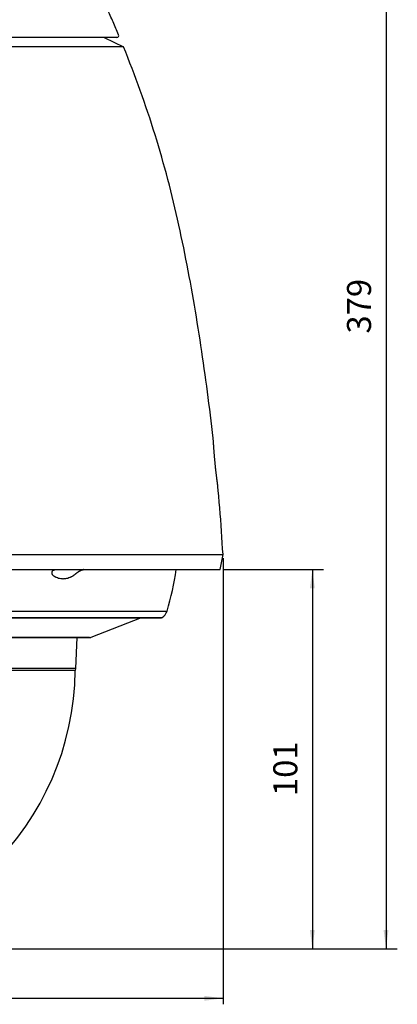
# Model space of a CAD drawing. Units: inches. Extents: x -166 to 573, y 767 to 1290.
# Drawn here: x 381 to 431, y 883 to 1013 of the extents above; entities that cross this region are included whole.
import ezdxf

# ---------------------------------------------------------------- set-up
doc = ezdxf.new("R2010")
doc.units = ezdxf.units.IN
doc.layers.add('1', color=7, linetype='Continuous')
doc.styles.add('CONVERTER_13', font='txt.shx', dxfattribs={"width": 0.72})
doc.styles.add('CONVERTER_20', font='txt.shx', dxfattribs={"width": 0.9})
doc.dimstyles.new('ME10_DIM_10', dxfattribs={"dimtxt": 6.4, "dimasz": 5, "dimexe": 3, "dimexo": 1, "dimgap": 2, "dimtad": 1, "dimdsep": 46, "dimtxsty": 'CONVERTER_20', "dimsah": 1, "dimcen": 0.09, "dimclrd": 2, "dimclre": 2, "dimclrt": 2, "dimadec": 0, "dimazin": 0, "dimtfac": 1, "dimtdec": 4, "dimtmove": 0, "dimatfit": 3, "dimfxl": 1, "dimtolj": 1, "dimtzin": 0, "dimarcsym": 0})
doc.dimstyles.new('ME10_DIM_11', dxfattribs={"dimtxt": 6.4, "dimasz": 5, "dimexe": 3, "dimexo": 1, "dimgap": 2, "dimtad": 1, "dimdsep": 46, "dimtxsty": 'CONVERTER_20', "dimsah": 1, "dimcen": 0.09, "dimclrd": 2, "dimclre": 2, "dimclrt": 2, "dimadec": 0, "dimazin": 0, "dimtfac": 1, "dimtdec": 4, "dimtmove": 0, "dimatfit": 3, "dimfxl": 1, "dimtolj": 1, "dimtzin": 0, "dimarcsym": 0})
doc.dimstyles.new('ME10_DIM_12', dxfattribs={"dimtxt": 6, "dimasz": 5, "dimexe": 1.6, "dimexo": 1, "dimgap": 2, "dimtad": 1, "dimdec": 0, "dimdsep": 46, "dimtxsty": 'CONVERTER_13', "dimsah": 1, "dimcen": 0.09, "dimclrd": 2, "dimclre": 2, "dimclrt": 2, "dimadec": 0, "dimazin": 0, "dimtfac": 1, "dimtdec": 4, "dimtmove": 0, "dimatfit": 3, "dimfxl": 1, "dimtolj": 1, "dimtzin": 0, "dimarcsym": 0})

# ---------------------------------------------------------------- blocks, each defined once
blk = doc.blocks.new('*D5')
at = {"layer": '1', "color": 2, "linetype": 'Continuous'}
for p, q in [((267.64, 1739.57), (398.33, 1739.57)), ((395.33, 1739.57), (395.33, 1360.77)), ((250.58, 1360.77), (398.33, 1360.77))]:
    blk.add_line(p, q, dxfattribs=at)
at = {"layer": '1', "color": 2}
for points in [[(395.98, 1734.57), (394.67, 1734.57), (395.33, 1739.57)], [(394.67, 1365.77), (395.98, 1365.77), (395.33, 1360.77)]]:
    blk.add_solid(points, dxfattribs=at)
at = {"layer": '1', "color": 2, "insert": (393.33, 1524.32), "char_height": 6.4, "attachment_point": 7, "rotation": 90, "line_spacing_factor": 0.60024, "style": 'CONVERTER_20'}
blk.add_mtext('379', dxfattribs=at)
blk = doc.blocks.new('*D6')
at = {"layer": '1', "color": 2, "linetype": 'Continuous'}
for p, q in [((352.14, 1461.57), (378.71, 1461.57)), ((375.71, 1461.57), (375.71, 1360.77)), ((250.58, 1360.77), (378.71, 1360.77))]:
    blk.add_line(p, q, dxfattribs=at)
at = {"layer": '1', "color": 2}
for points in [[(376.37, 1456.57), (375.06, 1456.57), (375.71, 1461.57)], [(375.06, 1365.77), (376.37, 1365.77), (375.71, 1360.77)]]:
    blk.add_solid(points, dxfattribs=at)
at = {"layer": '1', "color": 2, "insert": (373.71, 1401.34), "char_height": 6.4, "attachment_point": 7, "rotation": 90, "line_spacing_factor": 0.60024, "style": 'CONVERTER_20'}
blk.add_mtext('101', dxfattribs=at)
blk = doc.blocks.new('*D7')
at = {"layer": '1', "color": 2, "linetype": 'Continuous'}
for p, q in [((123.36, 1464.57), (123.36, 1345.97)), ((351.92, 1464.57), (351.92, 1345.97)), ((123.36, 1347.57), (351.92, 1347.57))]:
    blk.add_line(p, q, dxfattribs=at)
at = {"layer": '1', "color": 2}
for points in [[(128.36, 1348.23), (128.36, 1346.91), (123.36, 1347.57)], [(346.92, 1346.91), (346.92, 1348.23), (351.92, 1347.57)]]:
    blk.add_solid(points, dxfattribs=at)
at = {"layer": '1', "color": 2, "insert": (224.32, 1349.57), "char_height": 6, "attachment_point": 7, "rotation": 0.0001, "line_spacing_factor": 0.454545, "style": 'CONVERTER_13'}
blk.add_mtext('\\C2;{\\Fgdt;n}\\C2;229', dxfattribs=at)
blk = doc.blocks.new('sw395__3', base_point=(-202.62, -216.57))
at = {"color": 7, "linetype": 'Continuous'}
for p, q in [((351.14, 1461.57), (351.92, 1465.57)), ((124.14, 1461.57), (351.14, 1461.57))]:
    blk.add_line(p, q, dxfattribs=at)
blk = doc.blocks.new('sw395__2', base_point=(-202.6171, 1076.0348))
at = {"color": 7, "linetype": 'Continuous'}
for p, q in [((323.6447, 1603.0698), (151.6413, 1603.0698)), ((320.3115, 1603.0698), (325.4319, 1600.5698)), ((325.4319, 1600.5698), (149.8541, 1600.5698)), ((123.3632, 1465.5698), (351.9228, 1465.5698)), ((123.3632, 1465.5698), (351.9228, 1465.5698)), ((351.143, 1461.5698), (351.9228, 1465.5698)), ((124.143, 1461.5698), (351.143, 1461.5698)), ((306.7056, 1461.2115), (306.7061, 1461.2125)), ((139.7272, 1448.757), (335.4398, 1448.757)), ((330.0953, 1448.757), (316.7592, 1443.5386)), ((316.3948, 1443.4698), (158.7722, 1443.4698)), ((312.9681, 1443.4698), (312.6623, 1435.2698)), ((312.6623, 1435.2698), (162.5047, 1435.2698)), ((312.5768, 1434.7698), (162.5902, 1434.7698)), ((312.6623, 1435.2698), (312.5768, 1434.7698))]:
    blk.add_line(p, q, dxfattribs=at)
at = {"color": 9, "linetype": 'Continuous'}
for p, q in [((138.1452, 1450.5439), (337.0218, 1450.5439)), ((139.4682, 1448.8293), (335.6988, 1448.8293)), ((158.4078, 1443.5386), (316.7592, 1443.5386))]:
    blk.add_line(p, q, dxfattribs=at)
at = {"color": 7, "linetype": 'Continuous'}
for points in [[(349.3833, 1495.5698), (349.281, 1496.4934), (349.1069, 1498.0356), (348.929, 1499.5775), (348.7473, 1501.1189), (348.5617, 1502.6598), (348.3724, 1504.2004), (348.1792, 1505.7404), (347.9823, 1507.28), (347.7817, 1508.8192), (347.5773, 1510.3578), (347.3692, 1511.896), (347.1574, 1513.4337), (346.942, 1514.9709), (346.7229, 1516.5075), (346.5001, 1518.0437), (346.2734, 1519.5793), (346.0429, 1521.1143), (345.8084, 1522.6488), (345.5699, 1524.1826), (345.3272, 1525.7158), (345.0802, 1527.2484), (344.829, 1528.7803), (344.5734, 1530.3115), (344.3133, 1531.842), (344.0487, 1533.3718), (343.7794, 1534.9009), (343.5054, 1536.4291), (343.2266, 1537.9566), (342.943, 1539.4833), (342.6543, 1541.0091), (342.3606, 1542.5341), (342.0618, 1544.0583), (341.7578, 1545.5815), (341.4484, 1547.1038), (341.1335, 1548.6251), (340.8128, 1550.1452), (340.4862, 1551.6641), (340.1534, 1553.1817), (339.8142, 1554.6979), (339.4685, 1556.2125), (339.116, 1557.7255), (338.7564, 1559.2367), (338.3897, 1560.7462), (338.0156, 1562.2537), (337.6339, 1563.7592), (337.2444, 1565.2626), (336.8468, 1566.7638), (336.4411, 1568.2626), (336.0268, 1569.759), (335.604, 1571.2529), (335.1724, 1572.7442), (334.7321, 1574.2329), (334.2831, 1575.719), (333.8257, 1577.2025), (333.3599, 1578.6833), (332.8858, 1580.1614), (332.4035, 1581.6369), (331.9131, 1583.1097), (331.4147, 1584.5798), (330.9085, 1586.0472), (330.3945, 1587.5119), (329.8728, 1588.9739), (329.3435, 1590.4332), (328.8067, 1591.8897), (328.2626, 1593.3435), (327.7112, 1594.7945), (327.1525, 1596.2427), (326.5864, 1597.688), (326.0128, 1599.1304), (325.4319, 1600.5698)], [(351.9228, 1465.5698), (351.8299, 1467.1191), (351.7327, 1468.668), (351.6313, 1470.2167), (351.5257, 1471.7651), (351.416, 1473.3132), (351.302, 1474.861), (351.184, 1476.4084), (351.0618, 1477.9556), (350.9355, 1479.5024), (350.8051, 1481.0488), (350.6707, 1482.595), (350.5838, 1483.5698)]]:
    blk.add_lwpolyline(points, dxfattribs=at)
for centre, radius, start, end in [((323.6447, 1603.5698), 0.5, -90, 22.780285), ((260.3144, 1473.2591), 80, -16.495472, -8.403917), ((334.1452, 1451.3957), 3, -58.812416, -16.495472), ((335.4398, 1449.257), 0.5, -90, -58.812416), ((316.3948, 1444.4698), 1, -90, -68.629378), ((237.5835, 1435.7698), 75, -179.236034, -0.763966)]:
    blk.add_arc(centre, radius, start, end, dxfattribs=at)
for points, knots in [([(324.1057, 1603.7634), (323.6238, 1604.9012), (322.66, 1607.1769), (321.6528, 1609.4337), (321.1491, 1610.5621)], [0, 0, 0, 0, 3.70695873, 7.41388606, 7.41388606, 7.41388606, 7.41388606]), ([(350.5792, 1483.6023), (350.573, 1483.6454), (350.5607, 1483.7316), (350.5433, 1483.8551), (350.5267, 1483.9727), (350.5097, 1484.0945), (350.4914, 1484.2263), (350.4705, 1484.3777), (350.4485, 1484.5387), (350.4241, 1484.7182), (350.3988, 1484.9066), (350.3715, 1485.1123), (350.3434, 1485.3263), (350.3136, 1485.556), (350.2832, 1485.7931), (350.2514, 1486.0442), (350.2193, 1486.3021), (350.1861, 1486.572), (350.1529, 1486.8474), (350.119, 1487.1329), (350.0851, 1487.4231), (350.0509, 1487.7212), (350.017, 1488.0227), (349.9832, 1488.3298), (349.9497, 1488.6392), (349.9166, 1488.9521), (349.8841, 1489.2659), (349.8522, 1489.5807), (349.8211, 1489.8953), (349.7908, 1490.2085), (349.7613, 1490.5204), (349.7329, 1490.8284), (349.7055, 1491.134), (349.6792, 1491.4335), (349.6538, 1491.7295), (349.6298, 1492.0175), (349.6068, 1492.3007), (349.5851, 1492.5739), (349.5644, 1492.8417), (349.5451, 1493.0976), (349.5267, 1493.3469), (349.5098, 1493.5824), (349.4938, 1493.8108), (349.4792, 1494.0239), (349.4655, 1494.2287), (349.4532, 1494.4168), (349.4416, 1494.5961), (349.4315, 1494.7572), (349.4221, 1494.9089), (349.4141, 1495.0412), (349.4068, 1495.1636), (349.3998, 1495.2821), (349.3926, 1495.4065), (349.3876, 1495.4935), (349.3852, 1495.537)], [0, 0, 0, 0, 0.1305891, 0.26117821, 0.37412327, 0.48706833, 0.6301755, 0.77328268, 0.94551183, 1.11774099, 1.31674038, 1.51573977, 1.74003979, 1.96433982, 2.21073424, 2.45712867, 2.72367935, 2.99023004, 3.27310132, 3.5559726, 3.85274796, 4.14952333, 4.45615478, 4.76278623, 5.07637498, 5.38996373, 5.70648693, 6.02301013, 6.33900528, 6.65500043, 6.96695724, 7.27891405, 7.58306923, 7.88722441, 8.1808809, 8.47453739, 8.75401505, 9.03349271, 9.29666361, 9.5598345, 9.80318399, 10.04653348, 10.268302, 10.4900705, 10.68719799, 10.88432547, 11.05531113, 11.22629678, 11.36874985, 11.51120291, 11.62389228, 11.73658165, 11.86722988, 11.99787812, 11.99787812, 11.99787812, 11.99787812])]:
    blk.add_open_spline(points, degree=3, knots=knots, dxfattribs=at)
for points in [[(349.3852, 1495.537), (349.3849, 1495.5424), (349.3842, 1495.5534), (349.3836, 1495.5643), (349.3833, 1495.5698)], [(350.5838, 1483.5698), (350.583, 1483.5752), (350.5815, 1483.5861), (350.58, 1483.5969), (350.5792, 1483.6023)]]:
    blk.add_open_spline(points, degree=3, dxfattribs=at)
at = {"color": 9, "linetype": 'Continuous'}
for points, knots in [([(307.1293, 1459.6558), (307.0629, 1459.6951), (306.9302, 1459.7736), (306.7868, 1459.9012), (306.6866, 1460.0132), (306.6211, 1460.0994), (306.5634, 1460.1889), (306.5144, 1460.2801), (306.4738, 1460.3739), (306.4419, 1460.4691), (306.4188, 1460.5663), (306.4053, 1460.6635), (306.4016, 1460.7604), (306.4079, 1460.8536), (306.4241, 1460.9432), (306.4495, 1461.0266), (306.4846, 1461.1046), (306.5289, 1461.1768), (306.5825, 1461.2438), (306.6255, 1461.2823), (306.6469, 1461.3014)], [0, 0, 0, 0, 0.23092354, 0.46183756, 0.57174992, 0.68168022, 0.78628999, 0.89088083, 0.99176268, 1.09264775, 1.19183436, 1.29101652, 1.38660364, 1.48218901, 1.57075118, 1.65926497, 1.7429127, 1.82659196, 1.9129837, 1.99923515, 1.99923515, 1.99923515, 1.99923515]), ([(306.6469, 1461.3014), (306.7189, 1461.3492), (306.8628, 1461.4448), (307.0349, 1461.4615), (307.121, 1461.4698)], [0, 0, 0, 0, 0.254741665, 0.509949878, 0.509949878, 0.509949878, 0.509949878]), ([(314.8015, 1461.4698), (314.7234, 1461.4642), (314.5671, 1461.4531), (314.3732, 1461.4058), (314.2179, 1461.3566), (314.1005, 1461.3126), (313.9866, 1461.2641), (313.8772, 1461.2123), (313.7707, 1461.1574), (313.6655, 1461.0989), (313.5605, 1461.0365), (313.4514, 1460.9677), (313.3399, 1460.8933), (313.2218, 1460.8103), (313.1016, 1460.7217), (312.9798, 1460.6284), (312.86, 1460.5343), (312.7434, 1460.4412), (312.6287, 1460.3492), (312.5165, 1460.2594), (312.4046, 1460.1712), (312.2935, 1460.0855), (312.1818, 1460.0021), (312.0351, 1459.8979), (311.8495, 1459.7759), (311.6931, 1459.6958), (311.6149, 1459.6558)], [0, 0, 0, 0, 0.23464682, 0.46933296, 0.59631507, 0.72328539, 0.84539647, 0.9675084, 1.08618965, 1.20486987, 1.32869605, 1.45252356, 1.59175313, 1.73098325, 1.8853669, 2.03975336, 2.1910845, 2.34241465, 2.48734429, 2.63227393, 2.77357923, 2.91488502, 3.05320109, 3.19152041, 3.45492417, 3.7183208, 3.7183208, 3.7183208, 3.7183208]), ([(314.9308, 1461.4698), (314.9075, 1461.472), (314.8607, 1461.4764), (314.8051, 1461.5051), (314.7629, 1461.537), (314.7425, 1461.5584), (314.7323, 1461.5691)], [0, 0, 0, 0, 0.06985113, 0.139733582, 0.184026589, 0.228269049, 0.228269049, 0.228269049, 0.228269049]), ([(307.5154, 1459.4698), (307.4499, 1459.4984), (307.3188, 1459.5556), (307.1924, 1459.6224), (307.1293, 1459.6558)], [0, 0, 0, 0, 0.214364665, 0.428723282, 0.428723282, 0.428723282, 0.428723282]), ([(307.5455, 1459.4547), (307.5404, 1459.4571), (307.5302, 1459.4618), (307.5204, 1459.4672), (307.5154, 1459.4698)], [0, 0, 0, 0, 0.0168099775, 0.0336195415, 0.0336195415, 0.0336195415, 0.0336195415]), ([(311.1623, 1459.4547), (310.9652, 1459.3769), (310.571, 1459.2213), (310.053, 1459.1124), (309.6371, 1459.0667), (309.3279, 1459.0554), (309.0198, 1459.0665), (308.6135, 1459.1117), (308.1115, 1459.2191), (307.7341, 1459.3762), (307.5455, 1459.4547)], [0, 0, 0, 0, 0.63487722, 1.26974044, 1.57979353, 1.88984904, 2.19686917, 2.50388381, 3.11596756, 3.72805172, 3.72805172, 3.72805172, 3.72805172]), ([(311.1945, 1459.4698), (311.1892, 1459.4672), (311.1786, 1459.4618), (311.1678, 1459.4571), (311.1623, 1459.4547)], [0, 0, 0, 0, 0.0177801304, 0.0355605278, 0.0355605278, 0.0355605278, 0.0355605278]), ([(311.6149, 1459.6558), (311.5456, 1459.623), (311.407, 1459.5575), (311.2653, 1459.4991), (311.1945, 1459.4698)], [0, 0, 0, 0, 0.229888236, 0.459776198, 0.459776198, 0.459776198, 0.459776198])]:
    blk.add_open_spline(points, degree=3, knots=knots, dxfattribs=at)
at = {"layer": '1'}
for base, p2, text, dimstyle, picture, middle in [((395.326, 1739.5698), (266.643, 1739.5698), '379', 'ME10_DIM_10', '*D5', (390.126, 1532.0014)), ((375.7146, 1461.5698), (351.143, 1461.5698), '101', 'ME10_DIM_11', '*D6', (370.5146, 1407.1045))]:
    dim = blk.add_linear_dim(base=base, p1=(249.5835, 1360.7698), p2=p2, angle=90, text=text, dimstyle=dimstyle, dxfattribs=at)
    dim.commit()
    dim.dimension.update_dxf_attribs({"geometry": picture, "text_midpoint": middle, "text_rotation": 90})
dim = blk.add_linear_dim(base=(123.3632, 1347.5698), p1=(351.9228, 1465.5698), p2=(123.3632, 1465.5698), dimstyle='ME10_DIM_12', override={"dimpost": '{\\Fgdt;n}<>'}, dxfattribs=at)
dim.commit()
dim.dimension.update_dxf_attribs({"geometry": '*D7', "text_midpoint": (237.643, 1352.5698), "text_rotation": 0.000139})

msp = doc.modelspace()

# ---------------------------------------------------------------- block references
at = {"layer": '1', "xscale": 0.5, "yscale": 0.5, "zscale": 0.5}
for name, p in [('sw395__2', (130.37, 747.61)), ('sw395__3', (130.37, 101.31))]:
    msp.add_blockref(name, p, dxfattribs=at)

doc.saveas('drawing.dxf')
